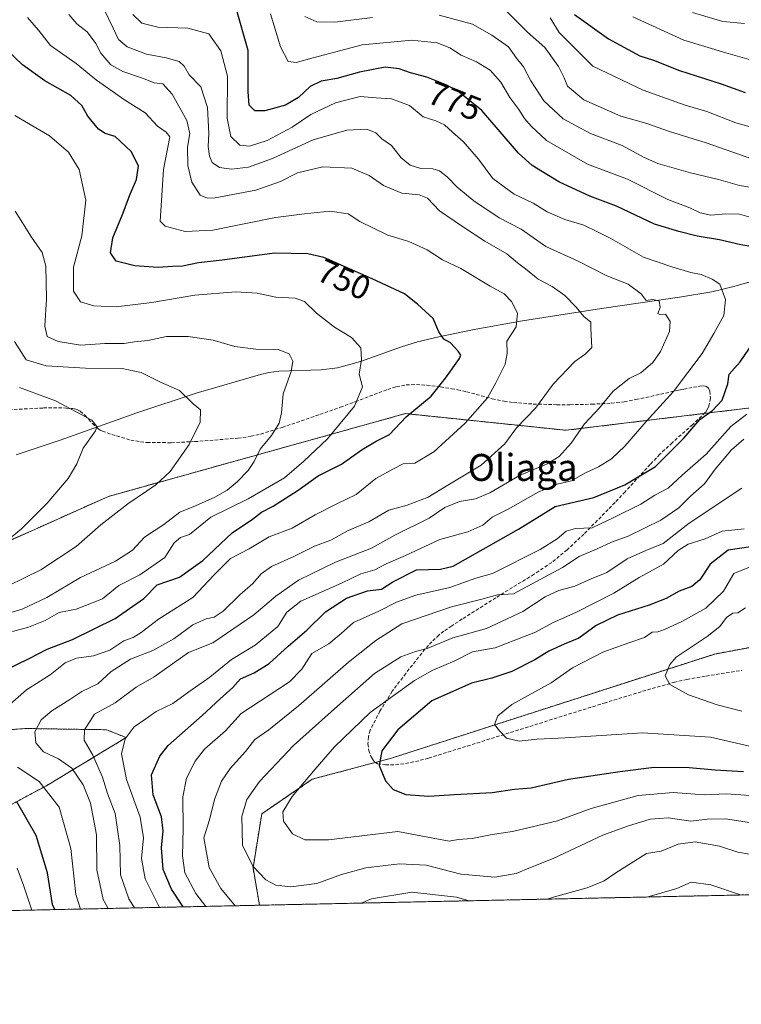
# Model space of a CAD drawing. Units: metres. Extents: x 644729 to 648184, y 4741520 to 4743905.
# Drawn here: x 646088 to 646302, y 4741520 to 4741812 of the extents above; entities that cross this region are included whole.
import ezdxf
from ezdxf.enums import TextEntityAlignment as Align

# ---------------------------------------------------------------- set-up
doc = ezdxf.new("R2010")
doc.units = ezdxf.units.M
doc.header["$MEASUREMENT"] = 0
doc.linetypes.add('TRAZOS', pattern=[0.75, 0.5, -0.25])
doc.linetypes.add('TRAZOSX2', pattern=[1.5, 1, -0.5])
for name, color, linetype, lineweight in [('Arbolado forestal', 92, 'TRAZOS', 0), ('Arbolado forestal CxS', 92, 'Continuous', 0), ('Comarca CxS', 133, 'Continuous', 0), ('Comunidad Autónoma CxS', 142, 'Continuous', 0), ('Corriente natural lineal', 142, 'Continuous', 13), ('Curva de nivel maestra', 36, 'Continuous', 30), ('Curva de nivel normal', 36, 'Continuous', 0), ('Entidad de ámbito territorial CxS', 92, 'Continuous', 0), ('Espacio natural protegido CxS', 2, 'Continuous', 0), ('Municipio CxS', 142, 'Continuous', 0), ('Provincia CxS', 1, 'Continuous', 0), ('Rótulo de curva de nivel directora', 19, 'Continuous', 0), ('Senda', 19, 'TRAZOSX2', 0), ('Texto cartográfico', 19, 'Continuous', 0)]:
    doc.layers.add(name, color=color, linetype=linetype, lineweight=lineweight)
doc.styles.add('Arial', font='txt', dxfattribs={"height": 0.2})

# ---------------------------------------------------------------- blocks, each defined once
blk = doc.blocks.new('*U151')
at = {"layer": 'Arbolado forestal CxS', "color": 92, "linetype": 'Continuous', "lineweight": 0}
for points in [[(646423.3, 4741742.45, 816.2), (646407.7, 4741728.43, 811.05), (646380.52, 4741724.23, 799.57), (646357.37, 4741714.47, 792.59), (646326.79, 4741699.35, 784.92), (646250.03, 4741690.02, 764.01), (646202.39, 4741694.97, 749.81), (646114.32, 4741670.42, 733.3), (646043.05, 4741638.53, 724.16)], [(646054.54, 4741598.54, 745.13), (646089.56, 4741601.51, 758.64), (646113.72, 4741601.15, 767.42), (646119.53, 4741598.83, 770.28), (646096.16, 4741584.69, 755.08), (646055.51, 4741562.91, 730.59)], [(646468.24, 4741621.42, 843.32), (646401.06, 4741554.22, 804.17), (646159.1, 4741549.07, 787.01), (646157.19, 4741560.21, 789.84), (646159.77, 4741576.19, 792.21), (646174.73, 4741586.45, 795.34), (646198.26, 4741592.72, 800.83), (646294.15, 4741623.63, 812.2), (646400.12, 4741643.32, 836.58), (646413.59, 4741655.59, 841.77)]]:
    blk.add_polyline3d(points, dxfattribs=at)
blk = doc.blocks.new('*U164')
at = {"layer": 'Curva de nivel normal', "color": 36, "linetype": 'Continuous', "lineweight": 0}
blk.add_polyline3d([(646086.61, 4741755.06, 740), (646091.41, 4741747.29, 740), (646094.59, 4741742.76, 740), (646095.68, 4741738.77, 740), (646095.91, 4741729.02, 740), (646095.4, 4741720.97, 740), (646096.06, 4741717.87, 740), (646099.36, 4741716.39, 740), (646106.04, 4741715.33, 740), (646113.19, 4741715.82, 740), (646118.95, 4741715.8, 740), (646122.01, 4741716.3, 740), (646125.96, 4741716.7, 740), (646131.49, 4741717.87, 740), (646137.95, 4741717.9, 740), (646145.36, 4741716.76, 740), (646151.79, 4741714.9, 740), (646158.01, 4741714.1, 740), (646164.66, 4741714.02, 740), (646167.87, 4741712.73, 740), (646169, 4741710.52, 740), (646168.52, 4741707.44, 740), (646166.16, 4741700.8, 740), (646165.65, 4741695.2, 740), (646164.93, 4741692.13, 740), (646162.71, 4741688.44, 740), (646159.32, 4741684.43, 740), (646157.56, 4741680.72, 740), (646155.78, 4741678.09, 740), (646152.45, 4741674.73, 740), (646149.55, 4741672.27, 740), (646145.87, 4741670.19, 740), (646140.09, 4741667.58, 740), (646135.44, 4741665.68, 740), (646130.74, 4741662.07, 740), (646125.02, 4741658.32, 740), (646121.44, 4741654.47, 740), (646116.33, 4741651.14, 740), (646105.99, 4741646.36, 740), (646095.99, 4741640.38, 740), (646088.64, 4741636.91, 740), (646083.61, 4741635.44, 740)], dxfattribs=at)
blk = doc.blocks.new('*U167')
at = {"layer": 'Curva de nivel normal', "color": 36, "linetype": 'Continuous', "lineweight": 0}
for points in [[(646308.33, 4741573.06, 790), (646297.39, 4741574.67, 790), (646291.93, 4741574.64, 790), (646287.06, 4741574.02, 790), (646280.33, 4741574.99, 790), (646274.99, 4741574.65, 790), (646268.33, 4741572.49, 790), (646260.99, 4741569.9, 790), (646246.28, 4741562.98, 790), (646239.48, 4741560.27, 790), (646235.28, 4741558.5, 790), (646228.88, 4741557.39, 790), (646218.87, 4741558.29, 790), (646208.55, 4741560.98, 790), (646200.66, 4741561.37, 790), (646190.66, 4741560.19, 790), (646183.44, 4741558.17, 790), (646176.09, 4741555.53, 790), (646168.36, 4741554.54, 790), (646163.91, 4741554.98, 790), (646160.96, 4741556.58, 790), (646157.14, 4741560.66, 790), (646154.02, 4741566.91, 790), (646153.86, 4741575.39, 790), (646155.32, 4741580.44, 790), (646159.07, 4741585.77, 790), (646169.2, 4741596.44, 790), (646182.25, 4741608.16, 790), (646193.18, 4741617.81, 790), (646200.99, 4741622.77, 790), (646205.36, 4741624.33, 790), (646208.88, 4741625.22, 790), (646216.45, 4741628.47, 790), (646226.44, 4741631.2, 790), (646237.25, 4741636.22, 790), (646243.86, 4741640.55, 790), (646247.93, 4741642.43, 790), (646252.65, 4741643.75, 790), (646257.49, 4741645.93, 790), (646262.14, 4741647.81, 790), (646268.23, 4741651.88, 790), (646273.68, 4741654.36, 790), (646278.84, 4741656.43, 790), (646286.54, 4741662.44, 790), (646302.22, 4741672.86, 790)], [(646305.15, 4741770.59, 790), (646291.59, 4741775.37, 790), (646280.78, 4741778.74, 790), (646273.72, 4741781.2, 790), (646266.33, 4741783.28, 790), (646255.36, 4741788.1, 790), (646250.47, 4741792.11, 790), (646249.51, 4741794.59, 790), (646247.84, 4741797.95, 790), (646243.79, 4741803.61, 790), (646238.58, 4741808.21, 790), (646230.35, 4741816.5, 790)]]:
    blk.add_polyline3d(points, dxfattribs=at)
blk = doc.blocks.new('*U176')
at = {"layer": 'Curva de nivel normal', "color": 36, "linetype": 'Continuous', "lineweight": 0}
blk.add_polyline3d([(646121.49, 4741813.46, 770), (646124.17, 4741810.87, 770), (646128.9, 4741809.69, 770), (646137.88, 4741809.37, 770), (646144.04, 4741807.67, 770), (646147.67, 4741802.66, 770), (646149.6, 4741795.12, 770), (646149.54, 4741782.62, 770), (646150.63, 4741777.16, 770), (646153.28, 4741774.66, 770), (646156.14, 4741774.31, 770), (646161.39, 4741776.06, 770), (646168.84, 4741780, 770), (646174.33, 4741783.7, 770), (646181.66, 4741787.23, 770), (646188.99, 4741789.08, 770), (646193.71, 4741788.68, 770), (646198.26, 4741788.37, 770), (646203.64, 4741786.42, 770), (646207.66, 4741783.02, 770), (646211.38, 4741781.84, 770), (646214.02, 4741780.63, 770), (646216.35, 4741778.51, 770), (646219.53, 4741775.77, 770), (646224.03, 4741770.46, 770), (646228.38, 4741764.72, 770), (646234.65, 4741760.1, 770), (646240.3, 4741757.42, 770), (646244.42, 4741754.86, 770), (646249.7, 4741752.59, 770), (646255.35, 4741750.88, 770), (646259.43, 4741748.93, 770), (646263.35, 4741746.94, 770), (646273.02, 4741741.42, 770), (646281.45, 4741738.56, 770), (646287.05, 4741736.86, 770), (646290.11, 4741736.25, 770), (646293.36, 4741734.88, 770), (646295.68, 4741733.37, 770), (646297.37, 4741728.82, 770), (646296.88, 4741724.12, 770), (646293.92, 4741718.77, 770), (646290.41, 4741712.77, 770), (646281.9, 4741701.49, 770), (646273.84, 4741692.63, 770), (646267.51, 4741685.32, 770), (646263.54, 4741681.54, 770), (646259.66, 4741679.19, 770), (646255.66, 4741677.3, 770), (646251.64, 4741675, 770), (646247.44, 4741674.04, 770), (646241.79, 4741671.64, 770), (646232.89, 4741666.65, 770), (646228.11, 4741664.2, 770), (646225.36, 4741661.82, 770), (646220.92, 4741659.86, 770), (646212.63, 4741657.59, 770), (646202.42, 4741652.83, 770), (646196.68, 4741650.37, 770), (646193.3, 4741648.63, 770), (646189.13, 4741647.42, 770), (646183.4, 4741644.69, 770), (646171.41, 4741639.28, 770), (646167.23, 4741636.06, 770), (646164.58, 4741631.79, 770), (646157.83, 4741626.27, 770), (646150.8, 4741621.99, 770), (646144.38, 4741616.75, 770), (646138.13, 4741612.39, 770), (646133.36, 4741608.99, 770), (646128.44, 4741606.59, 770), (646125.36, 4741604.38, 770), (646121.89, 4741602.04, 770), (646119.27, 4741598.43, 770), (646118.15, 4741593.97, 770), (646119.62, 4741586.38, 770), (646123.72, 4741575.16, 770), (646124.66, 4741569.08, 770), (646124.05, 4741562.98, 770), (646125.18, 4741556.9, 770), (646129.42, 4741548.44, 770)], dxfattribs=at)
blk = doc.blocks.new('*U181')
at = {"layer": 'Curva de nivel normal', "color": 36, "linetype": 'Continuous', "lineweight": 0}
for points in [[(646143.2, 4741548.73, 780), (646140.24, 4741552.55, 780), (646136.97, 4741558.72, 780), (646136.25, 4741563.7, 780), (646136.5, 4741571.88, 780), (646136.36, 4741581.28, 780), (646137.49, 4741586.77, 780), (646139.98, 4741591.83, 780), (646142.76, 4741595.4, 780), (646148.99, 4741600.86, 780), (646153.66, 4741605.96, 780), (646167.97, 4741615.37, 780), (646171.64, 4741619.09, 780), (646174.66, 4741623.77, 780), (646179.63, 4741626.67, 780), (646183.38, 4741629.76, 780), (646186.96, 4741632.95, 780), (646194.54, 4741636.3, 780), (646199.73, 4741639.06, 780), (646205.52, 4741641.09, 780), (646215.57, 4741643.37, 780), (646223.25, 4741646.11, 780), (646228.2, 4741647.51, 780), (646242.33, 4741654.69, 780), (646247.4, 4741657.82, 780), (646250.07, 4741660.1, 780), (646252.82, 4741660.83, 780), (646257.76, 4741661.04, 780), (646264.28, 4741664.17, 780), (646272.21, 4741668.12, 780), (646276.39, 4741670.73, 780), (646280.33, 4741672.85, 780), (646284.5, 4741676.74, 780), (646291.67, 4741682.98, 780), (646298.99, 4741691.12, 780), (646303.66, 4741694.84, 780)], [(646304.32, 4741753.4, 780), (646301.48, 4741754.15, 780), (646297.48, 4741754.23, 780), (646293.05, 4741753.83, 780), (646289.81, 4741754.59, 780), (646286.78, 4741756.04, 780), (646280.27, 4741758.48, 780), (646268.25, 4741764.53, 780), (646256.42, 4741769.04, 780), (646244.22, 4741776.04, 780), (646239.72, 4741780.32, 780), (646237.7, 4741782.52, 780), (646236.06, 4741785.24, 780), (646233.36, 4741788.76, 780), (646230.7, 4741793.32, 780), (646227.52, 4741796.86, 780), (646223.47, 4741799.32, 780), (646218.89, 4741801.36, 780), (646215.58, 4741803.5, 780), (646211.77, 4741805.05, 780), (646204.27, 4741805.82, 780), (646189.6, 4741804.38, 780), (646174.99, 4741800.59, 780), (646169.99, 4741799.2, 780), (646167.62, 4741799.45, 780), (646165.32, 4741803.84, 780), (646162.37, 4741813.57, 780)], [(646301.86, 4741552.11, 780), (646293.04, 4741555.15, 780), (646287.22, 4741555.91, 780), (646282.97, 4741554.01, 780), (646274.02, 4741551.51, 780)]]:
    blk.add_polyline3d(points, dxfattribs=at)
blk = doc.blocks.new('*U189')
at = {"layer": 'Curva de nivel normal', "color": 36, "linetype": 'Continuous', "lineweight": 0}
blk.add_polyline3d([(646087.9, 4741702.71, 730), (646098.62, 4741698.79, 730), (646109.36, 4741693.04, 730), (646110.8, 4741691.12, 730), (646110.49, 4741689.86, 730), (646106.79, 4741684.67, 730), (646104.89, 4741680.02, 730), (646102.37, 4741675.67, 730), (646096.06, 4741668.37, 730), (646088.44, 4741660.81, 730), (646082.99, 4741656.26, 730)], dxfattribs=at)
blk = doc.blocks.new('*U190')
at = {"layer": 'Curva de nivel normal', "color": 36, "linetype": 'Continuous', "lineweight": 0}
for points in [[(646151.92, 4741548.92, 785), (646147.58, 4741554.03, 785), (646144.17, 4741560.29, 785), (646142.54, 4741569.07, 785), (646144.28, 4741574.44, 785), (646145.71, 4741580.44, 785), (646147.86, 4741585.88, 785), (646150.39, 4741589.65, 785), (646154.95, 4741594.68, 785), (646157.74, 4741598.22, 785), (646161.84, 4741601.11, 785), (646170.7, 4741608.25, 785), (646185.52, 4741621.22, 785), (646193.58, 4741627.67, 785), (646201.36, 4741632.63, 785), (646216.07, 4741637.66, 785), (646225.03, 4741639.86, 785), (646229.68, 4741641.18, 785), (646234.43, 4741641.51, 785), (646248.99, 4741649.26, 785), (646253.99, 4741652.57, 785), (646259.33, 4741654.8, 785), (646263.53, 4741656.84, 785), (646268.49, 4741658.64, 785), (646278.2, 4741663.37, 785), (646283.48, 4741666.96, 785), (646286.96, 4741670.45, 785), (646291.15, 4741674.13, 785), (646294.33, 4741678.46, 785), (646299.18, 4741684.21, 785), (646302.84, 4741687.37, 785)], [(646308.37, 4741761.57, 785), (646301.52, 4741762.65, 785), (646295.31, 4741764.42, 785), (646286.99, 4741766.39, 785), (646277.33, 4741769.23, 785), (646273.01, 4741771.03, 785), (646266.67, 4741774.56, 785), (646257.34, 4741778.14, 785), (646253.24, 4741780.23, 785), (646249.2, 4741782.47, 785), (646243.51, 4741787.83, 785), (646239.57, 4741793.68, 785), (646237.4, 4741797.85, 785), (646235.4, 4741800.42, 785), (646232.94, 4741803.82, 785), (646228, 4741807.31, 785), (646222.26, 4741810.53, 785), (646212.43, 4741813.21, 785)], [(646192.66, 4741812.5, 785), (646181.42, 4741811.14, 785), (646176.12, 4741811.23, 785), (646172.58, 4741812.87, 785)], [(646327.76, 4741552.66, 785), (646322.7, 4741556.04, 785), (646314.14, 4741559.56, 785), (646309.26, 4741562.37, 785), (646304.46, 4741564.24, 785), (646301.06, 4741564.84, 785), (646295.57, 4741566.64, 785), (646288.39, 4741567.88, 785), (646283.33, 4741567.17, 785), (646278.31, 4741565.11, 785), (646273.93, 4741564.44, 785), (646264.83, 4741558.73, 785), (646261.33, 4741556.35, 785), (646256.33, 4741554.19, 785), (646246.66, 4741551.58, 785), (646244.43, 4741550.88, 785)], [(646221.3, 4741550.39, 785), (646217.55, 4741551.42, 785), (646204.33, 4741552.92, 785), (646192.33, 4741551.02, 785), (646189.31, 4741549.71, 785)]]:
    blk.add_polyline3d(points, dxfattribs=at)
blk = doc.blocks.new('*U192')
at = {"layer": 'Curva de nivel normal', "color": 36, "linetype": 'Continuous', "lineweight": 0}
blk.add_polyline3d([(646121.97, 4741548.28, 765), (646120.29, 4741551.02, 765), (646117.84, 4741558.09, 765), (646117.69, 4741566.81, 765), (646116.24, 4741576.27, 765), (646114.02, 4741582.27, 765), (646112.48, 4741587.07, 765), (646109.67, 4741593.59, 765), (646107.07, 4741598.06, 765), (646107.14, 4741601.11, 765), (646110.19, 4741605.77, 765), (646116.32, 4741609.11, 765), (646122.48, 4741613.78, 765), (646127.83, 4741616.86, 765), (646133.33, 4741620.76, 765), (646137.99, 4741624.11, 765), (646145.26, 4741626.96, 765), (646157.39, 4741635.29, 765), (646163.93, 4741640.83, 765), (646170.66, 4741645.5, 765), (646181.66, 4741650.86, 765), (646192.33, 4741655.04, 765), (646199.27, 4741658.92, 765), (646209.44, 4741663.93, 765), (646214.05, 4741667.14, 765), (646218.45, 4741668.9, 765), (646223.19, 4741669.66, 765), (646227.45, 4741671.42, 765), (646236.25, 4741676.6, 765), (646244.45, 4741680.08, 765), (646247.99, 4741682.22, 765), (646251.62, 4741686.16, 765), (646255.57, 4741691.98, 765), (646259.98, 4741696.68, 765), (646264.01, 4741701.68, 765), (646268.75, 4741705.39, 765), (646272.24, 4741707.03, 765), (646275.82, 4741710.11, 765), (646278.05, 4741713.44, 765), (646280.71, 4741719.37, 765), (646280.99, 4741722.28, 765), (646279.59, 4741724.46, 765), (646277.89, 4741724.35, 765), (646277.32, 4741724.72, 765), (646277.96, 4741726.5, 765), (646277.66, 4741728.46, 765), (646275.72, 4741728.8, 765), (646273.87, 4741728.51, 765), (646272.37, 4741730.56, 765), (646268.5, 4741733.4, 765), (646262.15, 4741735.87, 765), (646253.65, 4741740.2, 765), (646244.02, 4741744.59, 765), (646236.73, 4741749.73, 765), (646230.2, 4741753.11, 765), (646222.67, 4741758.07, 765), (646217.75, 4741762.14, 765), (646214.82, 4741765.27, 765), (646212.55, 4741767, 765), (646210.48, 4741767.59, 765), (646206.92, 4741767.71, 765), (646203.76, 4741768.68, 765), (646201.14, 4741770.89, 765), (646198.25, 4741774.53, 765), (646195.4, 4741776.54, 765), (646193.57, 4741778.29, 765), (646190.99, 4741779.34, 765), (646184.99, 4741779.04, 765), (646174.99, 4741776.26, 765), (646162.99, 4741770.65, 765), (646155.82, 4741768.06, 765), (646150.83, 4741767.51, 765), (646147.22, 4741768, 765), (646145.07, 4741769.52, 765), (646144.25, 4741771.36, 765), (646143.84, 4741774.29, 765), (646144.03, 4741778.1, 765), (646143.68, 4741785.86, 765), (646141.74, 4741791.96, 765), (646138.28, 4741795.51, 765), (646136.77, 4741798.11, 765), (646135.22, 4741799.42, 765), (646131.44, 4741800.54, 765), (646125.59, 4741801.68, 765), (646119.84, 4741803.78, 765), (646117.26, 4741806.04, 765), (646115.7, 4741809.34, 765), (646113.04, 4741814.92, 765)], dxfattribs=at)
blk = doc.blocks.new('*U197')
at = {"layer": 'Curva de nivel normal', "color": 36, "linetype": 'Continuous', "lineweight": 0}
for points in [[(646308.35, 4741595.39, 805), (646292.92, 4741598.95, 805), (646272.69, 4741600.24, 805), (646249.8, 4741598.72, 805), (646241.51, 4741598.4, 805), (646236.12, 4741597.78, 805), (646232.43, 4741598.7, 805), (646230.26, 4741600.84, 805), (646228.87, 4741602.7, 805), (646229.77, 4741605.3, 805), (646233.99, 4741608.6, 805), (646245.66, 4741615.04, 805), (646251.96, 4741619.51, 805), (646260.96, 4741624.19, 805), (646268.66, 4741626.97, 805), (646273.33, 4741628.49, 805), (646275.6, 4741630.14, 805), (646277.28, 4741630.24, 805), (646279.23, 4741630.91, 805), (646284.62, 4741633.4, 805), (646291.5, 4741637.28, 805), (646296.75, 4741642.32, 805), (646299.86, 4741647.52, 805), (646304.94, 4741649.64, 805)], [(646305.07, 4741799.85, 805), (646297.46, 4741802, 805), (646284.98, 4741805.8, 805), (646269.89, 4741812.69, 805)]]:
    blk.add_polyline3d(points, dxfattribs=at)
blk = doc.blocks.new('*U201')
at = {"layer": 'Curva de nivel normal', "color": 36, "linetype": 'Continuous', "lineweight": 0}
for points in [[(646302.17, 4741606.62, 810), (646294.88, 4741608.5, 810), (646286.36, 4741611.47, 810), (646280.86, 4741614.6, 810), (646279.43, 4741617.19, 810), (646280.81, 4741620.53, 810), (646282.73, 4741622.67, 810), (646291.88, 4741628.85, 810), (646295.66, 4741631.75, 810), (646297.66, 4741634.48, 810), (646299.53, 4741635.75, 810), (646300.98, 4741635.84, 810), (646303.28, 4741637.31, 810)], [(646303.03, 4741810.73, 810), (646296.53, 4741811.37, 810), (646287.6, 4741813.98, 810)]]:
    blk.add_polyline3d(points, dxfattribs=at)
blk = doc.blocks.new('*U202')
at = {"layer": 'Curva de nivel normal', "color": 36, "linetype": 'Continuous', "lineweight": 0}
for points in [[(646091.52, 4741547.63, 745), (646089.16, 4741554.77, 745), (646087.16, 4741560.12, 745)], [(646085.81, 4741630.27, 745), (646090.6, 4741631.63, 745), (646095.48, 4741633.58, 745), (646099.66, 4741635.94, 745), (646104.66, 4741636.92, 745), (646112.54, 4741639.97, 745), (646117.39, 4741643.99, 745), (646123.57, 4741647.11, 745), (646130.98, 4741652.24, 745), (646133.77, 4741656.63, 745), (646135.66, 4741658.19, 745), (646138.33, 4741659.1, 745), (646144.66, 4741664.19, 745), (646155.7, 4741669.68, 745), (646166.5, 4741675.93, 745), (646172.22, 4741680.83, 745), (646179.23, 4741687.46, 745), (646187.32, 4741697.22, 745), (646189.69, 4741702.9, 745), (646188.68, 4741706.69, 745), (646189.39, 4741711.02, 745), (646189.19, 4741714.53, 745), (646186.42, 4741717.56, 745), (646181.37, 4741720.58, 745), (646176.02, 4741724.82, 745), (646172.42, 4741728.29, 745), (646169.67, 4741729.24, 745), (646163.9, 4741729.52, 745), (646158.36, 4741730.74, 745), (646152.08, 4741731.09, 745), (646139.88, 4741730.11, 745), (646127.2, 4741727.95, 745), (646116.54, 4741726.62, 745), (646109.99, 4741726.91, 745), (646105.99, 4741728.16, 745), (646103.93, 4741731.3, 745), (646103.94, 4741738.39, 745), (646106.4, 4741747.73, 745), (646107.62, 4741758.28, 745), (646105.62, 4741767.45, 745), (646102.41, 4741772.52, 745), (646096.76, 4741777.37, 745), (646086.52, 4741783.42, 745)]]:
    blk.add_polyline3d(points, dxfattribs=at)
blk = doc.blocks.new('*U210')
at = {"layer": 'Curva de nivel normal', "color": 36, "linetype": 'Continuous', "lineweight": 0}
for points in [[(646106.03, 4741547.94, 755), (646104.56, 4741552.26, 755), (646103.08, 4741565.86, 755), (646099.68, 4741578.16, 755), (646093.72, 4741585.84, 755), (646087.26, 4741590.01, 755)], [(646084.24, 4741607.93, 755), (646089.99, 4741613.02, 755), (646096.99, 4741617.42, 755), (646101.43, 4741621.01, 755), (646104.82, 4741622.36, 755), (646109.86, 4741623.04, 755), (646114.65, 4741624.77, 755), (646118.89, 4741627.5, 755), (646121.61, 4741628.56, 755), (646124, 4741630.02, 755), (646129.16, 4741633.93, 755), (646139.31, 4741640.42, 755), (646145.6, 4741647.07, 755), (646150.53, 4741651.93, 755), (646156.08, 4741654.84, 755), (646161.94, 4741658.39, 755), (646168.81, 4741660.98, 755), (646175.63, 4741664.97, 755), (646182.05, 4741668.19, 755), (646187.78, 4741670.92, 755), (646193.64, 4741675.73, 755), (646198.64, 4741678.46, 755), (646201.77, 4741680.06, 755), (646205.18, 4741680.28, 755), (646210.82, 4741683.64, 755), (646220.1, 4741692.11, 755), (646226.78, 4741699.61, 755), (646229.19, 4741704.11, 755), (646232, 4741709.61, 755), (646232.56, 4741712.77, 755), (646232.51, 4741716.48, 755), (646235.22, 4741720.68, 755), (646235.63, 4741724.75, 755), (646233.85, 4741728.29, 755), (646231.72, 4741730.5, 755), (646227.54, 4741732.75, 755), (646218.84, 4741738, 755), (646213.44, 4741740.65, 755), (646208.85, 4741743.6, 755), (646203.42, 4741746.09, 755), (646197.2, 4741747.96, 755), (646188.86, 4741752, 755), (646185.37, 4741754.22, 755), (646180, 4741755.06, 755), (646172.45, 4741754.3, 755), (646163.83, 4741753.2, 755), (646145.28, 4741749.45, 755), (646137.05, 4741749.05, 755), (646131.14, 4741750.64, 755), (646129.66, 4741752.13, 755), (646130.61, 4741767.39, 755), (646132.53, 4741777.14, 755), (646131.42, 4741778.54, 755), (646128.84, 4741780.32, 755), (646125.2, 4741784.23, 755), (646119, 4741788.05, 755), (646110.69, 4741793.95, 755), (646104.74, 4741798.86, 755), (646097.11, 4741804.22, 755), (646093.54, 4741808.8, 755), (646090.22, 4741812.55, 755)]]:
    blk.add_polyline3d(points, dxfattribs=at)
blk = doc.blocks.new('*U212')
at = {"layer": 'Curva de nivel normal', "color": 36, "linetype": 'Continuous', "lineweight": 0}
for points in [[(646304.66, 4741581.63, 795), (646297.66, 4741582.16, 795), (646290.99, 4741581.8, 795), (646281.86, 4741582.48, 795), (646271.45, 4741581.66, 795), (646257.49, 4741577.76, 795), (646247.53, 4741574.12, 795), (646234.17, 4741570.99, 795), (646228.18, 4741570.11, 795), (646222.24, 4741568.92, 795), (646218.07, 4741568.54, 795), (646215.34, 4741568.12, 795), (646212.2, 4741568.64, 795), (646200.19, 4741570.97, 795), (646179.59, 4741568.47, 795), (646172.53, 4741568.52, 795), (646168.88, 4741570.3, 795), (646166.22, 4741574, 795), (646166.01, 4741576.76, 795), (646168.84, 4741581.32, 795), (646175.64, 4741589.41, 795), (646181.38, 4741596.07, 795), (646191.96, 4741606.26, 795), (646205.09, 4741615.78, 795), (646210.53, 4741618.81, 795), (646217.04, 4741621.58, 795), (646222.33, 4741624.29, 795), (646228.99, 4741625.44, 795), (646240.99, 4741630.07, 795), (646245.99, 4741632.86, 795), (646252.99, 4741635.93, 795), (646264.26, 4741641.72, 795), (646271.71, 4741646.34, 795), (646278.92, 4741650.28, 795), (646283.33, 4741654.34, 795), (646286.33, 4741656.22, 795), (646291.33, 4741657.78, 795), (646296.4, 4741660.06, 795), (646302.88, 4741660.75, 795)], [(646305.42, 4741779.9, 795), (646300.42, 4741781.28, 795), (646291.82, 4741784.62, 795), (646285.41, 4741786.52, 795), (646272.9, 4741790.98, 795), (646257.99, 4741798.12, 795), (646247.99, 4741808.09, 795), (646245.33, 4741812.42, 795)]]:
    blk.add_polyline3d(points, dxfattribs=at)
blk = doc.blocks.new('*U215')
at = {"layer": 'Curva de nivel normal', "color": 36, "linetype": 'Continuous', "lineweight": 0}
blk.add_polyline3d([(646084.52, 4741643.9, 735), (646094.2, 4741648.63, 735), (646104.66, 4741655.54, 735), (646111.99, 4741661.96, 735), (646119.99, 4741668.24, 735), (646128.35, 4741673.81, 735), (646132.63, 4741677.79, 735), (646138.22, 4741685.84, 735), (646141.52, 4741692.43, 735), (646141.6, 4741696.12, 735), (646139.4, 4741697.84, 735), (646135.4, 4741701.84, 735), (646129.68, 4741704.31, 735), (646123.99, 4741707.17, 735), (646118.33, 4741708.34, 735), (646107.44, 4741708.45, 735), (646095.76, 4741709.18, 735), (646089.85, 4741710.96, 735), (646086.45, 4741716.33, 735)], dxfattribs=at)
blk = doc.blocks.new('*U217')
at = {"layer": 'Curva de nivel normal', "color": 36, "linetype": 'Continuous', "lineweight": 0}
blk.add_polyline3d([(646114.23, 4741548.11, 760), (646112.7, 4741550.8, 760), (646110.84, 4741559.62, 760), (646110.74, 4741570, 760), (646108.95, 4741579.38, 760), (646106.82, 4741584.77, 760), (646103.42, 4741589.79, 760), (646099.48, 4741592.5, 760), (646095.02, 4741594.59, 760), (646092.69, 4741597.3, 760), (646092.4, 4741600.57, 760), (646094.35, 4741604.11, 760), (646097.44, 4741606.76, 760), (646102.84, 4741610.08, 760), (646106.37, 4741612.46, 760), (646111.14, 4741614.74, 760), (646115.05, 4741618.43, 760), (646120.82, 4741622.1, 760), (646127.5, 4741624.67, 760), (646133.66, 4741628.15, 760), (646139.31, 4741632.28, 760), (646143.27, 4741634.11, 760), (646145.65, 4741634.54, 760), (646148.33, 4741636.37, 760), (646153.27, 4741641.2, 760), (646157.09, 4741644.55, 760), (646159.6, 4741647.45, 760), (646162.66, 4741649.59, 760), (646169.33, 4741652.59, 760), (646175.43, 4741655.63, 760), (646180.26, 4741657.45, 760), (646185.17, 4741660.21, 760), (646191.51, 4741662.88, 760), (646197.48, 4741666.35, 760), (646202.96, 4741667.78, 760), (646209.15, 4741670.13, 760), (646214.99, 4741673.7, 760), (646224.84, 4741679.69, 760), (646231.87, 4741685.98, 760), (646235.36, 4741690.77, 760), (646240.95, 4741696.62, 760), (646246.28, 4741703.72, 760), (646252.66, 4741710.43, 760), (646255.72, 4741712.64, 760), (646257.7, 4741714.61, 760), (646257.42, 4741720.2, 760), (646257.36, 4741722.12, 760), (646255.34, 4741723.81, 760), (646253.06, 4741726.59, 760), (646249.7, 4741730.04, 760), (646245.94, 4741732.68, 760), (646241.79, 4741734.9, 760), (646238.02, 4741737.94, 760), (646235.62, 4741739.67, 760), (646232.49, 4741742.35, 760), (646225.96, 4741746.14, 760), (646219.36, 4741750.53, 760), (646212.51, 4741755.11, 760), (646208.96, 4741758.86, 760), (646206.5, 4741759.94, 760), (646201.3, 4741760.44, 760), (646195.92, 4741762.7, 760), (646191.61, 4741765.68, 760), (646186.47, 4741767.84, 760), (646177.94, 4741768.18, 760), (646170.33, 4741766.4, 760), (646165.33, 4741763.81, 760), (646157.99, 4741761.3, 760), (646145.99, 4741759.05, 760), (646143.68, 4741758.88, 760), (646141.52, 4741759.78, 760), (646139.07, 4741763.64, 760), (646137.8, 4741768.58, 760), (646137.74, 4741774.02, 760), (646138.44, 4741778.09, 760), (646137.54, 4741781.91, 760), (646133.16, 4741789.79, 760), (646130.37, 4741792.88, 760), (646127.8, 4741793.14, 760), (646124.66, 4741794.43, 760), (646118.58, 4741796.46, 760), (646115.01, 4741798.48, 760), (646112.05, 4741801.95, 760), (646110.54, 4741804.8, 760), (646107.92, 4741808.3, 760), (646104.94, 4741810.66, 760), (646102.51, 4741813.4, 760)], dxfattribs=at)
blk = doc.blocks.new('*U267')
at = {"layer": 'Curva de nivel maestra', "color": 36, "linetype": 'Continuous', "lineweight": 30}
for points in [[(646098.33, 4741547.78, 750), (646097.68, 4741549.31, 750), (646096.19, 4741558.68, 750), (646092.84, 4741569.8, 750), (646087.12, 4741579.73, 750)], [(646083.23, 4741618.59, 750), (646090.8, 4741622.31, 750), (646096.08, 4741625.1, 750), (646103.61, 4741627.92, 750), (646116.23, 4741634.19, 750), (646124.83, 4741640.15, 750), (646128.72, 4741644.19, 750), (646135.33, 4741646.46, 750), (646142.33, 4741651.35, 750), (646150.99, 4741659.61, 750), (646156.99, 4741663.64, 750), (646159.71, 4741665.7, 750), (646163.12, 4741667.54, 750), (646170.53, 4741672.21, 750), (646176.51, 4741676.52, 750), (646183.46, 4741679.94, 750), (646189.61, 4741684.33, 750), (646193.73, 4741686.8, 750), (646197.66, 4741688.8, 750), (646202.58, 4741694.02, 750), (646210.01, 4741700.12, 750), (646214.25, 4741705.52, 750), (646218.42, 4741711.34, 750), (646218.81, 4741712.34, 750), (646218.05, 4741713.51, 750), (646215.81, 4741715.98, 750), (646213.76, 4741717.1, 750), (646212.33, 4741719.26, 750), (646210.66, 4741723.18, 750), (646205.95, 4741727.5, 750), (646202.09, 4741730.54, 750), (646192.48, 4741734.93, 750), (646178.2, 4741741.32, 750), (646173.46, 4741742.42, 750), (646163.57, 4741742.61, 750), (646148.06, 4741740.54, 750), (646141.03, 4741739.72, 750), (646136.25, 4741738.71, 750), (646133.33, 4741738.59, 750), (646129.04, 4741738.3, 750), (646122.16, 4741738.81, 750), (646116.55, 4741740.21, 750), (646114.94, 4741742.7, 750), (646115.6, 4741747.11, 750), (646118.5, 4741754.11, 750), (646120.71, 4741760.11, 750), (646122.57, 4741764.44, 750), (646123.2, 4741768.46, 750), (646121, 4741772.8, 750), (646116.23, 4741777.21, 750), (646113.32, 4741778.06, 750), (646111.38, 4741779.35, 750), (646108.19, 4741783.23, 750), (646106.4, 4741786.4, 750), (646103.13, 4741789.42, 750), (646095.36, 4741793.7, 750), (646088.77, 4741798.44, 750), (646084.39, 4741802.6, 750)]]:
    blk.add_polyline3d(points, dxfattribs=at)
blk = doc.blocks.new('*U272')
at = {"layer": 'Curva de nivel maestra', "color": 36, "linetype": 'Continuous', "lineweight": 30}
for points in [[(646252.59, 4741813.42, 800), (646262.66, 4741806.16, 800), (646271.96, 4741801.16, 800), (646275.96, 4741799.84, 800), (646283.67, 4741796.78, 800), (646296.08, 4741792.86, 800), (646303.23, 4741790.24, 800)], [(646304.86, 4741655.46, 800), (646298.12, 4741654.46, 800), (646292.84, 4741650.33, 800), (646289.79, 4741645.62, 800), (646287.33, 4741643.62, 800), (646283.66, 4741642.27, 800), (646279.73, 4741640.09, 800), (646274.7, 4741638.11, 800), (646265.34, 4741635.17, 800), (646258.96, 4741632.09, 800), (646253.88, 4741628.35, 800), (646249.48, 4741626.53, 800), (646244.94, 4741624.46, 800), (646240.81, 4741621.91, 800), (646233.99, 4741618.48, 800), (646227.99, 4741616.42, 800), (646221.99, 4741614.93, 800), (646210.23, 4741609.78, 800), (646200.13, 4741601.14, 800), (646195.41, 4741594.85, 800), (646194.64, 4741590.56, 800), (646196.52, 4741585.97, 800), (646198.79, 4741583.44, 800), (646202.49, 4741581.9, 800), (646209.33, 4741581.44, 800), (646216.96, 4741581.93, 800), (646228.1, 4741582.48, 800), (646234.76, 4741583.54, 800), (646239.72, 4741583.88, 800), (646250.78, 4741586.48, 800), (646265.98, 4741588.73, 800), (646276.22, 4741590.06, 800), (646286.55, 4741589.99, 800), (646294.28, 4741589.24, 800), (646302.74, 4741588.79, 800)]]:
    blk.add_polyline3d(points, dxfattribs=at)
blk = doc.blocks.new('*U275')
at = {"layer": 'Curva de nivel maestra', "color": 36, "linetype": 'Continuous', "lineweight": 30}
for points in [[(646136.46, 4741548.59, 775), (646133.01, 4741553.83, 775), (646130.56, 4741559.65, 775), (646130.06, 4741566.06, 775), (646130.52, 4741571.13, 775), (646130.02, 4741575.28, 775), (646127.58, 4741581.84, 775), (646127.02, 4741587.73, 775), (646129.54, 4741593.3, 775), (646132.01, 4741596.49, 775), (646142.1, 4741605.35, 775), (646147.46, 4741610.31, 775), (646151.14, 4741613.69, 775), (646153.47, 4741616.26, 775), (646157.53, 4741618.07, 775), (646161.99, 4741620.82, 775), (646167.57, 4741625.92, 775), (646173.12, 4741630.74, 775), (646178.73, 4741636.11, 775), (646184.88, 4741640.17, 775), (646191.18, 4741642.37, 775), (646195.33, 4741642.83, 775), (646198.66, 4741645.02, 775), (646205.66, 4741648.6, 775), (646212.78, 4741648.76, 775), (646216.59, 4741649.71, 775), (646220.25, 4741651.8, 775), (646235.94, 4741660.72, 775), (646246.82, 4741667.45, 775), (646258.32, 4741670.04, 775), (646267.46, 4741673.79, 775), (646276.59, 4741679.32, 775), (646285.04, 4741687.67, 775), (646289.72, 4741693.24, 775), (646293.48, 4741695.89, 775), (646296.4, 4741699, 775), (646298.06, 4741703.78, 775), (646298.47, 4741706.69, 775), (646301.74, 4741710.32, 775), (646305.55, 4741715.99, 775)], [(646307.12, 4741744.12, 775), (646301.88, 4741745.04, 775), (646295.54, 4741746.55, 775), (646288.97, 4741747.6, 775), (646283.49, 4741749.04, 775), (646276.33, 4741751.19, 775), (646264.99, 4741756.52, 775), (646257.12, 4741759.54, 775), (646247.88, 4741763.78, 775), (646240.04, 4741768.65, 775), (646235.9, 4741772.22, 775), (646225.07, 4741784.97, 775), (646217.92, 4741790.7, 775), (646214.71, 4741792.49, 775), (646208.78, 4741794.83, 775), (646203.94, 4741796.12, 775), (646200.57, 4741797.28, 775), (646196.42, 4741797.75, 775), (646188.74, 4741796.32, 775), (646182.01, 4741794.38, 775), (646177.37, 4741793.64, 775), (646174.1, 4741792.01, 775), (646170.63, 4741788.8, 775), (646166.79, 4741786.54, 775), (646160.66, 4741784.79, 775), (646157.69, 4741784.84, 775), (646156.07, 4741786.46, 775), (646155.74, 4741790.44, 775), (646155.78, 4741802.72, 775), (646152.06, 4741815.62, 775)]]:
    blk.add_polyline3d(points, dxfattribs=at)

msp = doc.modelspace()

# ---------------------------------------------------------------- linework, layer by layer
at = {"layer": 'Arbolado forestal', "color": 92, "linetype": 'TRAZOS', "lineweight": 0}
for points in [[(646443.37, 4741760.26, 823.46), (646431.08, 4741749, 819.34), (646423.3, 4741742.45, 816.2), (646407.7, 4741728.43, 811.05), (646380.52, 4741724.23, 799.57), (646357.37, 4741714.47, 792.59), (646326.79, 4741699.35, 784.92), (646291.07, 4741695.01, 774.97), (646250.03, 4741690.02, 764.01), (646202.39, 4741694.97, 749.81), (646114.32, 4741670.42, 733.3), (646043.05, 4741638.53, 724.16), (645994.07, 4741622.71, 718.36), (645995.12, 4741614.13, 722.04), (646015.84, 4741601.29, 730.67), (646054.54, 4741598.54, 745.13), (646089.56, 4741601.52, 758.64), (646113.72, 4741601.15, 767.42), (646119.53, 4741598.83, 770.28), (646096.16, 4741584.69, 755.08), (646055.51, 4741562.91, 730.59), (646056.49, 4741548.84, 729.07), (646058.15, 4741546.92, 729.25)], [(646159.1, 4741549.07, 787.01), (646157.19, 4741560.21, 789.84), (646159.77, 4741576.19, 792.21), (646174.73, 4741586.45, 795.34), (646193.48, 4741591.45, 799.69), (646198.26, 4741592.72, 800.83), (646294.15, 4741623.63, 812.2), (646394.34, 4741642.25, 835.27), (646400.12, 4741643.32, 836.58), (646409.52, 4741651.89, 840.38), (646413.59, 4741655.59, 841.77)], [(646401.06, 4741554.22, 804.17), (646159.1, 4741549.07, 787.01)], [(646159.1, 4741549.07, 787.01), (646058.15, 4741546.92, 729.25)]]:
    msp.add_polyline3d(points, dxfattribs=at)
at = {"layer": 'Arbolado forestal CxS', "color": 92, "linetype": 'Continuous', "lineweight": 0}
for points in [[(646043.05, 4741638.53, 724.16), (646114.32, 4741670.42, 733.3), (646202.39, 4741694.97, 749.81), (646250.03, 4741690.02, 764.01), (646326.79, 4741699.35, 784.92), (646357.37, 4741714.47, 792.59), (646380.52, 4741724.23, 799.57), (646407.7, 4741728.43, 811.05), (646423.3, 4741742.45, 816.2)], [(646413.59, 4741655.59, 841.77), (646400.12, 4741643.32, 836.58), (646294.15, 4741623.63, 812.2), (646198.26, 4741592.72, 800.83), (646174.73, 4741586.45, 795.34), (646159.77, 4741576.19, 792.21), (646157.19, 4741560.21, 789.84), (646159.1, 4741549.07, 787.01), (646058.15, 4741546.92, 729.25)], [(646055.51, 4741562.91, 730.59), (646096.16, 4741584.69, 755.08), (646119.53, 4741598.83, 770.28), (646113.72, 4741601.15, 767.42), (646089.56, 4741601.51, 758.64), (646054.54, 4741598.54, 745.13)]]:
    msp.add_polyline3d(points, dxfattribs=at)
at = {"layer": 'Comarca CxS', "color": 133, "linetype": 'Continuous', "lineweight": 0}
msp.add_polyline3d([(648184.2, 4741592.16, 891.77), (644777.51, 4741519.67, 761.71), (644728.92, 4743833.01, 849.09), (648134.47, 4743905.47, 1201.56), (648184.2, 4741592.16, 891.77)], close=True, dxfattribs=at)
msp.add_polyline3d([(648184.2, 4741592.16, 891.77), (644777.51, 4741519.67, 761.71), (644728.92, 4743833.01, 849.09), (648134.47, 4743905.47, 1201.56), (648184.2, 4741592.16, 891.77)], close=True, dxfattribs=at)
at = {"layer": 'Comunidad Autónoma CxS', "color": 142, "linetype": 'Continuous', "lineweight": 0}
msp.add_polyline3d([(648184.2, 4741592.16, 891.77), (644777.51, 4741519.67, 761.71), (644728.92, 4743833.01, 849.09), (648134.47, 4743905.47, 1201.56), (648184.2, 4741592.16, 891.77)], close=True, dxfattribs=at)
msp.add_polyline3d([(648184.2, 4741592.16, 891.77), (644777.51, 4741519.67, 761.71), (644728.92, 4743833.01, 849.09), (648134.47, 4743905.47, 1201.56), (648184.2, 4741592.16, 891.77)], close=True, dxfattribs=at)
at = {"layer": 'Corriente natural lineal', "color": 142, "linetype": 'Continuous', "lineweight": 13}
msp.add_polyline3d([(646354.93, 4741751.65, 790.54), (646337.47, 4741743.75, 784.1), (646332.13, 4741741.71, 782.07), (646324.78, 4741739.49, 779.77), (646312.64, 4741736.34, 775.24), (646299.82, 4741732.72, 771.13), (646293.31, 4741731.14, 769.22), (646283.73, 4741729.51, 766.41), (646260.57, 4741726.19, 761.01), (646237.15, 4741722.52, 755.84), (646222.78, 4741719.93, 751.73), (646212.32, 4741717.73, 749.91), (646205.99, 4741716.23, 747.83), (646201.28, 4741714.74, 747.38), (646189.06, 4741710.43, 745.09), (646182.23, 4741708.56, 743.27), (646177.43, 4741707.97, 742.08), (646164.81, 4741707.52, 739.15), (646161.91, 4741707.14, 738.7), (646159.4, 4741706.6, 738.33), (646140.33, 4741701.04, 735.41), (646122.66, 4741695.21, 731.98), (646099.94, 4741687.05, 728.31), (646086.88, 4741682.77, 726.45)], dxfattribs=at)
at = {"layer": 'Entidad de ámbito territorial CxS', "color": 92, "linetype": 'Continuous', "lineweight": 0}
msp.add_polyline3d([(648184.2, 4741592.16, 891.77), (645292.38, 4741530.63, 853.3)], dxfattribs=at)
msp.add_polyline3d([(648184.2, 4741592.16, 891.77), (645292.38, 4741530.63, 853.3)], dxfattribs=at)
at = {"layer": 'Espacio natural protegido CxS', "color": 2, "linetype": 'Continuous', "lineweight": 0}
msp.add_polyline3d([(648184.2, 4741592.16, 891.77), (645045.06, 4741525.36, 778.6)], dxfattribs=at)
msp.add_polyline3d([(648184.2, 4741592.16, 891.77), (645045.06, 4741525.36, 778.6)], dxfattribs=at)
msp.add_polyline3d([(648184.2, 4741592.16, 891.77), (645045.06, 4741525.36, 778.6)], dxfattribs=at)
msp.add_polyline3d([(648184.2, 4741592.16, 891.77), (645045.06, 4741525.36, 778.6)], dxfattribs=at)
at = {"layer": 'Municipio CxS', "color": 142, "linetype": 'Continuous', "lineweight": 0}
msp.add_polyline3d([(645045.06, 4741525.36, 778.6), (644777.51, 4741519.67, 761.71), (644751.66, 4742750.55, 734.59), (644728.92, 4743833.01, 849.09), (648134.47, 4743905.47, 1201.56), (648184.2, 4741592.16, 891.77), (645045.06, 4741525.36, 778.6)], close=True, dxfattribs=at)
msp.add_polyline3d([(645045.06, 4741525.36, 778.6), (644777.51, 4741519.67, 761.71), (644751.66, 4742750.55, 734.59), (644728.92, 4743833.01, 849.09), (648134.47, 4743905.47, 1201.56), (648184.2, 4741592.16, 891.77), (645045.06, 4741525.36, 778.6)], close=True, dxfattribs=at)
at = {"layer": 'Provincia CxS', "color": 1, "linetype": 'Continuous', "lineweight": 0}
msp.add_polyline3d([(645292.38, 4741530.63, 853.3), (644777.51, 4741519.67, 761.71), (644728.92, 4743833.01, 849.09), (645558.17, 4743850.65, 901.62), (648134.47, 4743905.47, 1201.56), (648161.46, 4742649.86, 824.15), (648180.39, 4741769.29, 890.18), (648184.2, 4741592.16, 891.77), (645292.38, 4741530.63, 853.3)], close=True, dxfattribs=at)
msp.add_polyline3d([(645292.38, 4741530.63, 853.3), (644777.51, 4741519.67, 761.71), (644728.92, 4743833.01, 849.09), (645558.17, 4743850.65, 901.62), (648134.47, 4743905.47, 1201.56), (648161.46, 4742649.86, 824.15), (648180.39, 4741769.29, 890.18), (648184.2, 4741592.16, 891.77), (645292.38, 4741530.63, 853.3)], close=True, dxfattribs=at)
at = {"layer": 'Senda', "color": 19, "linetype": 'TRAZOSX2', "lineweight": 0}
msp.add_polyline3d([(646084.82, 4741696.12, 728.07), (646095.03, 4741696.64, 728.86), (646097.96, 4741696.73, 729.16), (646101.73, 4741696.62, 729.65), (646103.57, 4741696.45, 729.91), (646104.23, 4741696.36, 730), (646105.1, 4741696.12, 730.08), (646105.91, 4741695.69, 730.11), (646107.4, 4741694.41, 730.02), (646109.52, 4741692.04, 730.02), (646111.04, 4741690.61, 730.34), (646111.87, 4741690.07, 730.52), (646112.51, 4741689.77, 730.59), (646115.27, 4741688.77, 730.94), (646120.92, 4741687.12, 731.74), (646123.82, 4741686.59, 732.43), (646125.77, 4741686.39, 732.88), (646132.93, 4741686.34, 733.95), (646139.89, 4741686.66, 735.21), (646152.66, 4741687.67, 737.69), (646156.54, 4741688.23, 738.5), (646159.44, 4741688.88, 739.03), (646165.82, 4741690.88, 740.23), (646177.04, 4741694.73, 742.73), (646183.11, 4741696.86, 744), (646187.56, 4741698.51, 744.72), (646194.49, 4741701.16, 746.04), (646197.14, 4741702.13, 746.44), (646199.75, 4741702.99, 746.94), (646202.65, 4741703.5, 747.52), (646205.67, 4741703.61, 748.03), (646208.73, 4741703.41, 748.77), (646212.77, 4741702.88, 750.11), (646216.07, 4741702.37, 751.46), (646217.9, 4741702.05, 752.22), (646220.54, 4741701.45, 753.23), (646228.16, 4741699.38, 755.39), (646231.68, 4741698.62, 756.67), (646234.45, 4741698.25, 757.51), (646240.33, 4741697.82, 759.48), (646247.28, 4741697.6, 761.38), (646251.22, 4741697.61, 762.55), (646257.7, 4741697.76, 764.27), (646263.48, 4741698.08, 765.48), (646267.3, 4741698.51, 766.18), (646270.8, 4741699.12, 766.89), (646282.94, 4741701.81, 770.24), (646283.88, 4741702.02, 770.5), (646284.96, 4741702.25, 770.79), (646289.78, 4741703.12, 771.95), (646290.92, 4741703.19, 772.26), (646291.72, 4741703.02, 772.54), (646292.3, 4741702.49, 772.86), (646292.68, 4741701.68, 773.19), (646292.87, 4741699.55, 773.79), (646292.4, 4741697.21, 774.44), (646291.94, 4741696.15, 774.74), (646291.35, 4741695.27, 774.94), (646287.56, 4741691.68, 774.95), (646281.53, 4741686.34, 774), (646277.88, 4741682.9, 774.02), (646275.03, 4741679.9, 773.99), (646267.58, 4741671.78, 775.97), (646264.58, 4741668.59, 776.89), (646262.56, 4741666.5, 777.81), (646255.35, 4741659.22, 780.61), (646250.37, 4741654.55, 782.57), (646245.8, 4741650.8, 783.2), (646240.55, 4741647.29, 783.82), (646229.23, 4741640.32, 784.68), (646219.27, 4741634.02, 787.35), (646216.12, 4741631.96, 788.46), (646213.81, 4741630.4, 788.77), (646212.32, 4741629.22, 788.85), (646210.2, 4741627.24, 789.36), (646209.28, 4741626.24, 789.73), (646208.19, 4741625.06, 790.09), (646202.49, 4741617.88, 792.66), (646198.48, 4741612.56, 794.3), (646194.84, 4741606.68, 795.66), (646191.94, 4741600.98, 797.07), (646191.42, 4741599.04, 797.35), (646191.27, 4741597.02, 797.89), (646191.54, 4741595, 798.63), (646192.12, 4741593.35, 799.27), (646192.64, 4741592.41, 799.46), (646193.3, 4741591.57, 799.65), (646194.12, 4741591.02, 799.84), (646196.5, 4741590.74, 800.34), (646199.44, 4741590.78, 800.96), (646202.4, 4741591.13, 801.52), (646205.36, 4741591.7, 801.9), (646209.29, 4741592.72, 802.3), (646261.38, 4741609.07, 807.29), (646272.77, 4741612.56, 808.53), (646282.07, 4741615.21, 810.07), (646285.89, 4741616.08, 810.81), (646291.64, 4741617.1, 811.93), (646302.23, 4741618.76, 814.12)], dxfattribs=at)

# ---------------------------------------------------------------- block references
at = {"layer": 'Arbolado forestal CxS', "color": 92, "linetype": 'Continuous', "lineweight": 0}
msp.add_blockref('*U151', (0, 0), dxfattribs=at)
at = {"layer": 'Curva de nivel maestra', "color": 36, "linetype": 'Continuous', "lineweight": 30}
for name in ['*U275', '*U267', '*U272']:
    msp.add_blockref(name, (0, 0), dxfattribs=at)
at = {"layer": 'Curva de nivel normal', "color": 36, "linetype": 'Continuous', "lineweight": 0}
for name in ['*U201', '*U197', '*U212', '*U167', '*U190', '*U181', '*U176', '*U192', '*U210', '*U202', '*U164', '*U215', '*U189', '*U217']:
    msp.add_blockref(name, (0, 0), dxfattribs=at)

# ---------------------------------------------------------------- texts
at = {"layer": 'Rótulo de curva de nivel directora', "color": 19, "linetype": 'Continuous', "lineweight": 0, "style": 'Arial'}
for s, rotation, p in [('775', -21.5344, (646217.03, 4741787.78)), ('750', -24.1076, (646184.19, 4741734.78))]:
    msp.add_text(s, height=7, rotation=rotation, dxfattribs=at).set_placement(p, align=Align.MIDDLE_CENTER)
at = {"layer": 'Texto cartográfico', "color": 19, "linetype": 'Continuous', "lineweight": 0, "style": 'Arial'}
msp.add_text('Oliaga', height=8, dxfattribs=at).set_placement((646237.18, 4741679), align=Align.MIDDLE_CENTER)

doc.saveas('drawing.dxf')
